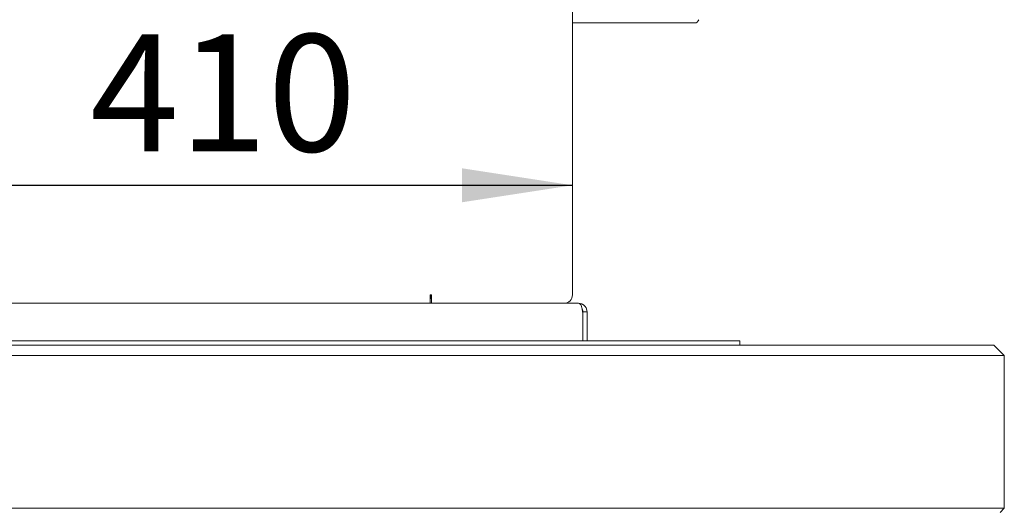
# Paper-space layout 'GMME Blatt4' of a CAD drawing. Units: millimetres. Extents: x 5 to 415, y 5 to 292.
# Drawn here: x 232 to 262, y 208 to 222 of the extents above; entities that cross this region are included whole.
import ezdxf

# ---------------------------------------------------------------- set-up
doc = ezdxf.new("R2010")
doc.units = ezdxf.units.MM
doc.layers.add('BEMAßUNG', color=96, linetype='Continuous')
doc.styles.add('SLDTEXTSTYLE0', font='TXT', dxfattribs={"width": 0.75})
doc.dimstyles.new('SLDDIMSTYLE11', dxfattribs={"dimtxt": 3.5, "dimasz": 3.302, "dimexe": 0, "dimexo": 0.0625, "dimgap": 0.875, "dimtad": 1, "dimlfac": 16, "dimrnd": 1e-09, "dimzin": 12, "dimdsep": 46, "dimtxsty": 'SLDTEXTSTYLE0', "dimsah": 1, "dimcen": 0.09, "dimadec": 0, "dimazin": 3, "dimtfac": 1, "dimtofl": 0, "dimtmove": 0, "dimatfit": 3, "dimfxl": 0, "dimfrac": 2, "dimtolj": 1, "dimtzin": 12, "dimarcsym": 0})

# ---------------------------------------------------------------- blocks, each defined once
blk = doc.blocks.new('_D_30')
at = {"layer": 'BEMAßUNG'}
blk.add_line((223.03, 217.298), (248.655, 217.298), dxfattribs=at)
for points in [[(223.03, 217.298), (226.332, 216.79), (226.332, 217.806)], [(248.655, 217.298), (245.353, 217.806), (245.353, 216.79)]]:
    blk.add_solid(points, dxfattribs=at)
at = {"layer": 'BEMAßUNG', "insert": (234.24, 221.809), "char_height": 3.5, "attachment_point": 1, "style": 'SLDTEXTSTYLE0'}
blk.add_mtext('410', dxfattribs=at)

psp = doc.layouts.new('GMME Blatt4')

# ---------------------------------------------------------------- linework, layer by layer
at = {"color": 7, "linetype": 'Continuous', "lineweight": 15}
for p, q in [((248.65544, 224.01053), (248.65544, 214.02386)), ((248.65544, 222.14886), (252.30762, 222.14886)), ((244.40545, 214.02386), (244.40545, 213.77386)), ((244.43669, 214.02386), (244.40545, 214.02386)), ((244.43669, 213.77386), (244.43669, 214.02386)), ((222.85717, 213.77386), (248.82872, 213.77386)), ((248.82872, 213.77386), (248.83357, 213.77386)), ((248.93924, 213.75135), (248.83357, 213.77386)), ((248.96795, 213.51448), (249.09294, 213.51448)), ((248.96795, 213.40691), (248.96795, 213.51448)), ((248.96795, 213.40691), (248.96795, 212.64886)), ((249.09294, 213.51448), (249.09294, 213.28191)), ((248.96795, 213.28191), (248.96795, 212.64886)), ((249.09294, 213.28191), (249.09294, 212.64886)), ((215.7492, 212.52386), (255.93669, 212.52386)), ((222.71795, 212.64886), (248.96795, 212.64886)), ((248.96795, 212.64886), (253.65545, 212.64886)), ((253.65545, 212.52386), (253.65545, 212.64886)), ((255.93669, 212.52386), (261.2492, 212.52386)), ((261.5617, 212.21136), (261.2492, 212.52386)), ((255.93669, 212.21136), (215.7492, 212.21136)), ((261.5617, 212.21136), (255.93669, 212.21136)), ((261.5617, 212.21136), (261.5617, 207.64886)), ((215.7492, 207.64886), (255.93669, 207.64886)), ((255.93669, 207.64886), (261.5617, 207.64886)), ((261.43669, 207.52386), (261.5617, 207.64886))]:
    psp.add_line(p, q, dxfattribs=at)
for centre, radius, start, end in [((252.30762, 222.27386), 0.125, 270, 346.773237), ((244.65545, 214.02386), 0.25, 180, 208.955024), ((248.40545, 214.02386), 0.25, 270, 0), ((248.34295, 213.40691), 0.625, 0, 9.910628)]:
    psp.add_arc(centre, radius, start, end, dxfattribs=at)
for points, knots in [([(248.82872, 213.77386), (248.84573, 213.76994), (248.87551, 213.76307), (248.91359, 213.71158), (248.93411, 213.64744), (248.94888, 213.57731), (248.95528, 213.53604), (248.95862, 213.51448)], [0, 0, 0, 0, 0.26795154, 0.46899481, 0.70823638, 0.84759126, 1, 1, 1, 1]), ([(249.09294, 213.51448), (249.08978, 213.5451), (249.08377, 213.6032), (249.04228, 213.67389), (248.99243, 213.72357), (248.95621, 213.74249), (248.93924, 213.75135)], [0, 0, 0, 0, 0.29405845, 0.55808483, 0.79295529, 1, 1, 1, 1]), ([(248.96795, 213.51448), (248.96659, 213.53073), (248.96444, 213.55653), (248.95171, 213.57636), (248.947, 213.58369)], [0, 0, 0, 0, 0.629841408, 1, 1, 1, 1])]:
    psp.add_open_spline(points, degree=3, knots=knots, dxfattribs=at)

# ---------------------------------------------------------------- dimensions: what is measured, and where the dimension line sits
at = {"layer": 'BEMAßUNG'}
dim = psp.add_linear_dim(base=(248.65545, 217.29768), p1=(223.03045, 214.02386), p2=(248.65545, 214.02386), dimstyle='SLDDIMSTYLE11', dxfattribs=at)
dim.commit()
dim.dimension.update_dxf_attribs({"geometry": '_D_30', "text_midpoint": (238.11908, 217.29768), "dimtype": 160})

doc.saveas('drawing.dxf')
